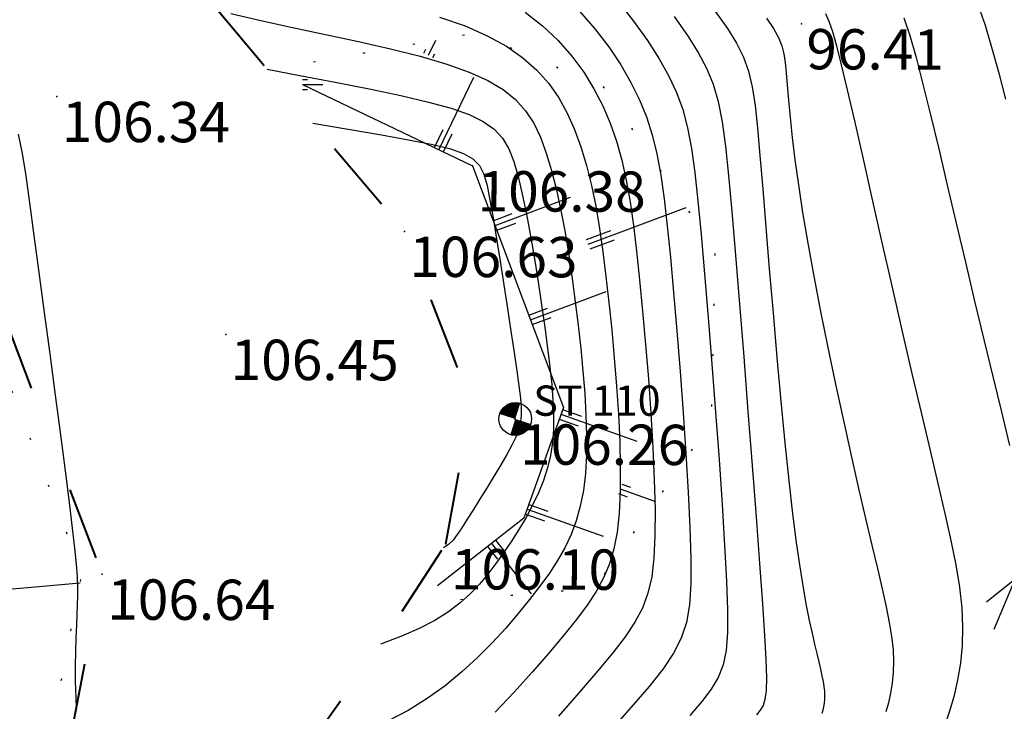
# Model space of a CAD drawing. Units: millimetres. Extents: x 742470 to 745582, y 4076223 to 4077591.
# Drawn here: x 743164 to 743213, y 4076851 to 4076886 of the extents above; entities that cross this region are included whole.
import ezdxf
from ezdxf.enums import TextEntityAlignment as Align

# ---------------------------------------------------------------- set-up
doc = ezdxf.new("R2010")
doc.units = ezdxf.units.MM
doc.header["$LTSCALE"] = 10
doc.linetypes.add('ACAD_ISO03W100', pattern=[30, 12, -18])
doc.linetypes.add('ACAD_ISO07W100', pattern=[3, 0, -3])
doc.layers.add('piste', color=33, linetype='Continuous', lineweight=40)
for name, color, linetype in [('Stations', 141, 'Continuous'), ('Talus', 133, 'Continuous'), ('TN_CN_01_00', 11, 'Continuous'), ('TN_CN_05_00', 153, 'Continuous'), ('TopoAlt', 112, 'Continuous'), ('TOPOJIS', 7, 'Continuous'), ('Vegetaion', 3, 'Continuous')]:
    doc.layers.add(name, color=color, linetype=linetype)
doc.styles.add('style3', font='swisscli.ttf', dxfattribs={"height": 3})

# ---------------------------------------------------------------- blocks, each defined once
blk = doc.blocks.new('TCPOINT')
at = {"color": 0}
blk.add_point((0, 0), dxfattribs=at)
at = {"layer": 'TopoAlt'}
blk.add_attdef('ALT', text='', height=0.75, dxfattribs=at).set_placement((0.25, -0.25), align=Align.TOP_LEFT)
blk = doc.blocks.new('t014')
at = {"color": 0, "const_width": 0.624688}
for points in [[(0, 0.312656, 0.414214), (-0.312656, 0, 1)], [(0, -0.312656, 0.414214), (0.312656, 0, 0.414214)]]:
    blk.add_lwpolyline(points, format="xyb", dxfattribs=at)
at = {"color": 0}
blk.add_circle((0, 0), 0.625, dxfattribs=at)
blk = doc.blocks.new('bh0201')
for p, q in [((0, 0), (0, 1)), ((-0.25, 0), (-0.25, 0.25)), ((0.25, 0), (0.25, 0.25))]:
    blk.add_line(p, q)
blk = doc.blocks.new('v056')
at = {"color": 0, "linetype": 'Continuous'}
for p, q in [((0.9172, 1.6564), (0.6381, 2.0869)), ((1.243, 1.7226), (1.4376, 2.0602)), ((0.115, 1.7836), (0.4865, 1.8733)), ((0.3324, 1.4368), (-0.2352, 1.7666)), ((-0.2352, 1.7666), (-0.2352, 1.7666)), ((-1.0852, 1.4511), (-1.8799, 1.6734)), ((-1.6548, 1.6104), (-1.9955, 1.5329)), ((0.4072, 0.5498), (0.2915, 1.4766)), ((1.2561, 0.7552), (1.7409, 1.2972)), ((1.5031, 1.0313), (2.3571, 0.9162)), ((1.9832, 0.9666), (2.2924, 1.0475)), ((-0.0556, 0.5125), (0.0749, 0.9578)), ((0.8249, 0.8213), (1.5026, 0.7174)), ((-1.2557, 0.7548), (-1.7447, 0.3169)), ((-1.5021, 0.4902), (-2.1299, 0.267)), ((-1.6208, 0.4279), (-1.983, 0.5)), ((-2.0604, 0.2921), (-2.4838, 0.3855)), ((-0.4965, 0.1001), (-0.8797, 0.3619)), ((-2.1299, 0.267), (-2.1299, 0.267)), ((-1.7447, 0.3169), (-1.7447, 0.3169)), ((-1.1345, -0.179), (-1.6218, 0.3035)), ((0.4728, 0.2205), (0.9366, 0.234)), ((-1.4446, 0.128), (-2.1554, -0.0255)), ((1.0298, -0.1894), (1.1222, 0.1604)), ((-0.637, -0.2048), (-1.0882, -1.0225)), ((1.7431, -0.5264), (2.5167, -0.2392)), ((0.3584, -0.3722), (0.5145, -0.8092)), ((-1.7074, -0.589), (-2.1644, -1.2761)), ((-1.0979, -0.9663), (-0.8325, -1.5667)), ((0.1407, -1.0286), (0.5019, -1.0084)), ((-2.035, -1.0815), (-2.0665, -1.4295)), ((-0.9224, -1.2824), (-0.9041, -1.9485)), ((1.743, -1.3579), (2.0357, -1.4941)), ((-0.8998, -1.4146), (-1.0803, -1.7368)), ((1.5817, -1.4673), (1.5817, -1.4673)), ((-0.8325, -1.5667), (-0.8325, -1.5667)), ((0.0406, -1.8111), (0.5528, -2.4581)), ((-0.9064, -1.8746), (-1.1261, -2.2484)), ((-0.9041, -1.9485), (-0.9041, -1.9485)), ((0.4077, -2.2749), (0.729, -2.4124))]:
    blk.add_line(p, q, dxfattribs=at)
for points in [[(0.0569, 0.322), (-0.3367, 0.9883), (0.2699, 2.0564), (0.0569, 2.523)], [(0.3251, 1.4247), (0.6176, 1.907), (0.3275, 2.4049)], [(-0.2127, 1.2065), (-0.3524, 1.982), (-0.8904, 2.0903), (-1.0441, 2.3069)], [(-0.3183, 1.0207), (-1.0732, 1.324), (-1.1165, 1.7817)], [(1.5893, 1.7855), (0.9177, 1.6635), (0.8528, 0.8395), (0.0077, 0.29), (-0.0097, 0.0516)], [(-1.2465, 0.7441), (-1.6148, 1.1714), (-2.178, 1.0493)], [(-1.3062, 0.7282), (-0.389, 0.5518), (-0.0236, 0.0396)], [(0.8384, 0.6349), (0.3264, 0.0547), (0.0574, 0.0029)], [(0.636, -0.4925), (1.458, 0.1403), (2.0071, 0.0112), (2.391, 0.441)], [(-2.0315, -0.5166), (-1.5828, -0.6169), (-1.0359, -0.0201), (-0.2807, 0.1483), (-0.0421, 0.0029)], [(1.0026, -1.8126), (0.8655, -0.592), (0.1555, -0.2842), (0.0077, -0.0469), (-0.1611, -0.2295), (-1.1678, -0.1772)], [(-0.2197, -0.2264), (-0.293, -0.9968), (-1.4115, -1.5044), (-1.5135, -2.007)], [(0.8696, -0.629), (1.6586, -0.4306), (1.9628, -0.7755)], [(-0.2693, -0.7478), (0.5866, -1.334), (0.6334, -1.8961), (1.1608, -2.1284)], [(-1.0849, -0.9609), (-1.605, -1.1791), (-1.663, -1.7525)], [(-0.3269, -1.0121), (0.1056, -1.7013), (-0.1284, -2.0971)], [(0.9426, -1.2788), (1.5817, -1.4673), (2.3399, -0.9535)]]:
    blk.add_lwpolyline(points, dxfattribs=at)
blk.add_circle((0, 0), 0.0575, dxfattribs=at)

msp = doc.modelspace()

# ---------------------------------------------------------------- linework, layer by layer
at = {"layer": 'piste', "linetype": 'ACAD_ISO03W100', "ltscale": 0.03, "flags": 128}
for points in [[(743185.099, 4076859.655), (743186.367, 4076866.628), (743183.042, 4076875.151), (743154.487, 4076908.935), (743149.233, 4076913.575), (743144.114, 4076924.881), (743141.089, 4076942.225), (743152.938, 4076951.812), (743161.399, 4076961.701), (743165.174, 4076971.573), (743167.319, 4076989.363)], [(743178.929, 4076727.116), (743172.193, 4076751.889), (743166.861, 4076784.302), (743159.691, 4076808.322), (743164.039, 4076837.413), (743168.069, 4076858.154), (743149.889, 4076906.093), (743146.162, 4076909.874), (743138.67, 4076927.448), (743137.968, 4076945.082), (743152.709, 4076955.832), (743158.846, 4076965.446)], [(743183.833, 4076728.404), (743178.043, 4076751.897), (743174.312, 4076767.487), (743170.519, 4076787.162), (743164.91, 4076809.928), (743168.132, 4076835.323), (743181.796, 4076854.591), (743185.099, 4076859.655)]]:
    msp.add_lwpolyline(points, dxfattribs=at)
at = {"layer": 'Talus', "linetype": 'ACAD_ISO07W100', "ltscale": 0.08, "flags": 128}
for points in [[(743173.036, 4076745.194), (743165.867, 4076784.364), (743158.697, 4076808.384), (743163.045, 4076837.475), (743167.075, 4076858.216), (743148.912, 4076905.365), (743145.186, 4076909.146), (743137.676, 4076927.511), (743136.974, 4076945.144)], [(743178.538, 4076883.559), (743186.557, 4076884.995), (743192.871, 4076882.34), (743198.431, 4076874.236), (743198.236, 4076865.684), (743192.449, 4076857.445), (743184.699, 4076856.793)]]:
    msp.add_lwpolyline(points, dxfattribs=at)
at = {"layer": 'Talus', "flags": 128}
msp.add_lwpolyline([(743177.989, 4076882.441), (743186.42, 4076878.399), (743190.914, 4076866.427), (743188.963, 4076860.937), (743184.682, 4076857.584)], dxfattribs=at)
at = {"layer": 'TN_CN_01_00', "flags": 128}
for points, elevation in [([(743211.488, 4076886.31), (743211.806, 4076885.377), (743212.132, 4076884.292), (743212.47, 4076883.063), (743212.822, 4076881.704)], 94), ([(743174.441, 4076885.963), (743175.918, 4076885.618), (743177.5, 4076885.272), (743179.135, 4076884.923), (743180.769, 4076884.568), (743182.348, 4076884.206), (743183.821, 4076883.835), (743185.134, 4076883.454), (743186.246, 4076883.058), (743187.17, 4076882.639), (743187.927, 4076882.185), (743188.544, 4076881.688), (743189.042, 4076881.135), (743189.447, 4076880.517), (743189.781, 4076879.823), (743190.07, 4076879.041), (743190.332, 4076878.167), (743190.573, 4076877.209), (743190.795, 4076876.182), (743190.998, 4076875.099), (743191.183, 4076873.975), (743191.352, 4076872.824), (743191.507, 4076871.66), (743191.648, 4076870.496), (743191.776, 4076869.346), (743191.886, 4076868.218), (743191.974, 4076867.119), (743192.035, 4076866.056), (743192.063, 4076865.036), (743192.054, 4076864.066), (743192.003, 4076863.152), (743191.904, 4076862.303), (743191.753, 4076861.522), (743191.55, 4076860.798), (743191.295, 4076860.117), (743190.988, 4076859.468), (743190.629, 4076858.834), (743190.219, 4076858.204), (743189.756, 4076857.564), (743189.242, 4076856.899), (743188.677, 4076856.201), (743188.059, 4076855.479), (743187.389, 4076854.747), (743186.665, 4076854.017), (743185.888, 4076853.305), (743185.056, 4076852.622), (743184.168, 4076851.984), (743183.225, 4076851.403), (743182.23, 4076850.886)], 104), ([(743184.783, 4076885.785), (743186.042, 4076885.341), (743187.143, 4076884.859), (743188.093, 4076884.334), (743188.907, 4076883.766), (743189.6, 4076883.152), (743190.187, 4076882.491), (743190.684, 4076881.781), (743191.106, 4076881.021), (743191.468, 4076880.207), (743191.784, 4076879.34), (743192.061, 4076878.416), (743192.303, 4076877.436), (743192.515, 4076876.397), (743192.703, 4076875.297), (743192.872, 4076874.136), (743193.026, 4076872.912), (743193.171, 4076871.624), (743193.309, 4076870.274), (743193.437, 4076868.884), (743193.549, 4076867.481), (743193.64, 4076866.09), (743193.704, 4076864.739), (743193.736, 4076863.452), (743193.729, 4076862.258), (743193.678, 4076861.181), (743193.577, 4076860.238), (743193.42, 4076859.41), (743193.201, 4076858.664), (743192.911, 4076857.972), (743192.545, 4076857.301), (743192.096, 4076856.623), (743191.557, 4076855.906), (743190.921, 4076855.12), (743190.186, 4076854.244), (743189.364, 4076853.298), (743188.473, 4076852.31), (743187.531, 4076851.309)], 103), ([(743189.017, 4076886.03), (743189.887, 4076885.347), (743190.656, 4076884.617), (743191.332, 4076883.847), (743191.921, 4076883.046), (743192.43, 4076882.219), (743192.866, 4076881.373), (743193.236, 4076880.513), (743193.548, 4076879.624), (743193.811, 4076878.69), (743194.033, 4076877.695), (743194.224, 4076876.62), (743194.392, 4076875.449), (743194.545, 4076874.165), (743194.693, 4076872.751), (743194.842, 4076871.201), (743194.988, 4076869.549), (743195.125, 4076867.842), (743195.246, 4076866.124), (743195.345, 4076864.441), (743195.417, 4076862.839), (743195.455, 4076861.363), (743195.452, 4076860.058), (743195.401, 4076858.955), (743195.29, 4076858.022), (743195.106, 4076857.211), (743194.834, 4076856.476), (743194.461, 4076855.768), (743193.973, 4076855.041), (743193.357, 4076854.248), (743192.6, 4076853.341), (743191.695, 4076852.288), (743190.669, 4076851.117)], 102), ([(743191.713, 4076886.081), (743192.477, 4076885.204), (743193.159, 4076884.31), (743193.755, 4076883.417), (743194.264, 4076882.539), (743194.688, 4076881.686), (743195.035, 4076880.832), (743195.318, 4076879.945), (743195.551, 4076878.992), (743195.744, 4076877.942), (743195.911, 4076876.761), (743196.064, 4076875.418), (743196.216, 4076873.879), (743196.375, 4076872.128), (743196.539, 4076870.215), (743196.7, 4076868.203), (743196.851, 4076866.158), (743196.986, 4076864.144), (743197.098, 4076862.226), (743197.18, 4076860.468), (743197.226, 4076858.936), (743197.225, 4076857.672), (743197.16, 4076856.634), (743197.011, 4076855.758), (743196.757, 4076854.98), (743196.377, 4076854.235), (743195.851, 4076853.46), (743195.158, 4076852.59), (743194.278, 4076851.562), (743193.203, 4076850.331)], 101), ([(743196.404, 4076885.813), (743197.061, 4076884.872), (743197.591, 4076884.032), (743198.009, 4076883.247), (743198.334, 4076882.454), (743198.586, 4076881.588), (743198.785, 4076880.586), (743198.95, 4076879.386), (743199.102, 4076877.923), (743199.261, 4076876.134), (743199.442, 4076873.983), (743199.641, 4076871.546), (743199.85, 4076868.926), (743200.062, 4076866.226), (743200.269, 4076863.549), (743200.461, 4076860.999), (743200.632, 4076858.679), (743200.774, 4076856.691), (743200.879, 4076855.112), (743200.945, 4076853.908), (743200.972, 4076853.02), (743200.959, 4076852.386), (743200.904, 4076851.946), (743200.808, 4076851.64), (743200.669, 4076851.407), (743200.487, 4076851.186)], 99), ([(743198.459, 4076886.038), (743199.043, 4076885.208), (743199.494, 4076884.481), (743199.835, 4076883.796), (743200.087, 4076883.094), (743200.273, 4076882.315), (743200.415, 4076881.4), (743200.535, 4076880.29), (743200.654, 4076878.925), (743200.792, 4076877.267), (743200.948, 4076875.366), (743201.119, 4076873.291), (743201.302, 4076871.114), (743201.493, 4076868.905), (743201.689, 4076866.735), (743201.886, 4076864.674), (743202.081, 4076862.793), (743202.27, 4076861.147), (743202.453, 4076859.728), (743202.628, 4076858.513), (743202.795, 4076857.479), (743202.952, 4076856.603), (743203.099, 4076855.862), (743203.236, 4076855.232), (743203.36, 4076854.691), (743203.471, 4076854.217), (743203.569, 4076853.803), (743203.654, 4076853.439), (743203.724, 4076853.12), (743203.78, 4076852.838), (743203.822, 4076852.587), (743203.847, 4076852.36), (743203.858, 4076852.149), (743203.852, 4076851.95), (743203.833, 4076851.76), (743203.803, 4076851.58), (743203.764, 4076851.409), (743203.719, 4076851.249)], 98), ([(743200.978, 4076885.735), (743201.331, 4076885.207), (743201.576, 4076884.763), (743201.737, 4076884.362), (743201.837, 4076883.966), (743201.899, 4076883.533), (743201.946, 4076883.023), (743201.998, 4076882.403), (743202.063, 4076881.664), (743202.147, 4076880.803), (743202.254, 4076879.817), (743202.39, 4076878.703), (743202.56, 4076877.46), (743202.768, 4076876.083), (743203.02, 4076874.572), (743203.319, 4076872.928), (743203.656, 4076871.187), (743204.021, 4076869.388), (743204.403, 4076867.57), (743204.791, 4076865.774), (743205.176, 4076864.04), (743205.545, 4076862.408), (743205.89, 4076860.918), (743206.2, 4076859.599), (743206.474, 4076858.443), (743206.709, 4076857.43), (743206.906, 4076856.541), (743207.062, 4076855.757), (743207.176, 4076855.058), (743207.249, 4076854.425), (743207.277, 4076853.838), (743207.262, 4076853.282), (743207.21, 4076852.753), (743207.126, 4076852.251), (743207.017, 4076851.776), (743206.891, 4076851.329)], 97), ([(743203.908, 4076885.962), (743204.072, 4076885.587), (743204.246, 4076885.069), (743204.445, 4076884.358), (743204.683, 4076883.41), (743204.975, 4076882.177), (743205.332, 4076880.63), (743205.745, 4076878.819), (743206.2, 4076876.808), (743206.685, 4076874.665), (743207.185, 4076872.456), (743207.689, 4076870.249), (743208.182, 4076868.109), (743208.651, 4076866.102), (743209.084, 4076864.283), (743209.476, 4076862.644), (743209.821, 4076861.167), (743210.116, 4076859.833), (743210.355, 4076858.621), (743210.535, 4076857.512), (743210.65, 4076856.487), (743210.697, 4076855.526), (743210.672, 4076854.614), (743210.586, 4076853.745), (743210.448, 4076852.922), (743210.27, 4076852.143), (743210.063, 4076851.409), (743209.838, 4076850.719)], 96), ([(743178.498, 4076880.527), (743180.247, 4076880.226), (743181.897, 4076879.936), (743183.317, 4076879.678), (743184.452, 4076879.455), (743185.322, 4076879.247), (743185.968, 4076879.024), (743186.431, 4076878.759), (743186.752, 4076878.423), (743186.972, 4076877.988), (743187.133, 4076877.426), (743187.274, 4076876.709), (743187.428, 4076875.821), (743187.599, 4076874.793), (743187.779, 4076873.673), (743187.962, 4076872.503), (743188.142, 4076871.331), (743188.313, 4076870.199), (743188.469, 4076869.155), (743188.603, 4076868.241), (743188.709, 4076867.492), (743188.784, 4076866.887), (743188.824, 4076866.397), (743188.824, 4076865.988), (743188.781, 4076865.631), (743188.691, 4076865.292), (743188.551, 4076864.942), (743188.356, 4076864.548), (743188.105, 4076864.088), (743187.81, 4076863.573), (743187.485, 4076863.024), (743187.143, 4076862.459), (743186.798, 4076861.9), (743186.464, 4076861.367), (743186.155, 4076860.879), (743185.885, 4076860.457), (743185.659, 4076860.115), (743185.449, 4076859.841), (743185.22, 4076859.62), (743184.971, 4076859.458)], 106), ([(743163.9, 4076879.979), (743164.106, 4076879.024), (743164.284, 4076877.913), (743164.467, 4076876.573), (743164.683, 4076874.957), (743164.93, 4076873.119), (743165.195, 4076871.134), (743165.468, 4076869.08), (743165.739, 4076867.034), (743165.995, 4076865.072), (743166.228, 4076863.272), (743166.425, 4076861.71), (743166.579, 4076860.441), (743166.692, 4076859.438), (743166.77, 4076858.649), (743166.817, 4076858.025), (743166.839, 4076857.515), (743166.842, 4076857.069), (743166.831, 4076856.637), (743166.81, 4076856.169), (743166.785, 4076855.624), (743166.761, 4076855.006), (743166.741, 4076854.326), (743166.73, 4076853.598), (743166.731, 4076852.834), (743166.75, 4076852.047), (743166.777, 4076851.504)], 107)]:
    msp.add_lwpolyline(points, dxfattribs=dict(at, elevation=elevation))
at = {"layer": 'TN_CN_05_00', "flags": 128}
for points, elevation in [([(743193.622, 4076886.56), (743194.396, 4076885.574), (743195.079, 4076884.615), (743195.663, 4076883.705), (743196.14, 4076882.859), (743196.522, 4076882.04), (743196.826, 4076881.199), (743197.068, 4076880.29), (743197.264, 4076879.264), (743197.431, 4076878.074), (743197.583, 4076876.67), (743197.739, 4076875.006), (743197.909, 4076873.056), (743198.09, 4076870.88), (743198.275, 4076868.565), (743198.457, 4076866.192), (743198.628, 4076863.847), (743198.78, 4076861.612), (743198.906, 4076859.573), (743199, 4076857.813), (743199.051, 4076856.392), (743199.049, 4076855.268), (743198.981, 4076854.377), (743198.832, 4076853.655), (743198.591, 4076853.035), (743198.244, 4076852.454), (743197.777, 4076851.846), (743197.179, 4076851.147)], 100), ([(743207.79, 4076885.751), (743208.083, 4076884.862), (743208.39, 4076883.777), (743208.732, 4076882.461), (743209.107, 4076880.941), (743209.511, 4076879.256), (743209.937, 4076877.448), (743210.379, 4076875.556), (743210.831, 4076873.622), (743211.288, 4076871.686), (743211.743, 4076869.788), (743212.19, 4076867.962), (743212.618, 4076866.213), (743213.014, 4076864.538)], 95), ([(743176.243, 4076883.195), (743177.85, 4076882.889), (743179.607, 4076882.552), (743181.298, 4076882.216), (743182.859, 4076881.886), (743184.226, 4076881.566), (743185.349, 4076881.257), (743186.246, 4076880.943), (743186.948, 4076880.605), (743187.487, 4076880.223), (743187.897, 4076879.779), (743188.21, 4076879.253), (743188.457, 4076878.624), (743188.672, 4076877.875), (743188.88, 4076876.994), (743189.086, 4076876.001), (743189.287, 4076874.927), (743189.48, 4076873.801), (743189.663, 4076872.653), (743189.833, 4076871.512), (743189.988, 4076870.407), (743190.125, 4076869.369), (743190.242, 4076868.419), (743190.335, 4076867.553), (743190.399, 4076866.758), (743190.429, 4076866.022), (743190.422, 4076865.333), (743190.373, 4076864.679), (743190.277, 4076864.047), (743190.13, 4076863.426), (743189.929, 4076862.805), (743189.68, 4076862.185), (743189.39, 4076861.57), (743189.066, 4076860.963), (743188.714, 4076860.367), (743188.341, 4076859.786), (743187.956, 4076859.221), (743187.563, 4076858.678), (743187.168, 4076858.158), (743186.754, 4076857.66), (743186.304, 4076857.183), (743185.8, 4076856.726), (743185.222, 4076856.286), (743184.553, 4076855.862), (743183.774, 4076855.453), (743182.866, 4076855.057), (743181.854, 4076854.68)], 105)]:
    msp.add_lwpolyline(points, dxfattribs=dict(at, elevation=elevation))

# ---------------------------------------------------------------- block references
at = {"layer": 'Stations', "xscale": 1.299999999999955, "yscale": 1.299999999999955, "zscale": 1.299999999999955, "rotation": 342.38624418372}
msp.add_blockref('t014', (743188.531, 4076865.851), dxfattribs=at)
at = {"layer": 'Talus'}
for p, yscale, rotation in [((743184.227, 4076883.886), 0.838251915213426, 334.3886296509967), ((743184.752, 4076879.199), 4.00000000012663, 334.3886296561905), ((743187.527, 4076875.45), 4.000000000002161, 290.57257724804), ((743192.15, 4076874.515), 5.171920694036361, 290.5725772482752), ((743189.284, 4076870.769), 4.000000000002161, 290.57257724804), ((743190.792, 4076866.085), 4.000000000035685, 250.4370183556453), ((743193.724, 4076862.39), 1.867087003605981, 250.4370183618249), ((743189.118, 4076861.374), 4.000000000035685, 250.4370183556453), ((743187.36, 4076859.681), 3.175272147456438, 218.074004578219), ((743160.736, 4076857.161), 6.270126963718088, 275.2107434539316)]:
    msp.add_blockref('bh0201', p, dxfattribs=dict(at, yscale=yscale, rotation=rotation))
at = {"layer": 'Talus', "rotation": 270}
msp.add_blockref('bh0201', (743177.989, 4076882.441), dxfattribs=at)
at = {"layer": 'TOPOJIS'}
ref = msp.add_blockref('TCPOINT', (743202.708, 4076885.441, 96.41), dxfattribs=dict(at, rotation=342.38624418372))
ref.add_attrib('ALT', '96.41', dxfattribs={"layer": 'TopoAlt', "height": 2, "rotation": 359.8172}).set_placement((743202.957, 4076885.191, 96.41), align=Align.TOP_LEFT)
ref = msp.add_blockref('TCPOINT', (743165.819, 4076881.845, 106.34), dxfattribs=dict(at, rotation=342.38624418372))
ref.add_attrib('ALT', '106.34', dxfattribs={"layer": 'TopoAlt', "height": 2, "rotation": 359.8172}).set_placement((743166.068, 4076881.594, 106.34), align=Align.TOP_LEFT)
ref = msp.add_blockref('TCPOINT', (743186.42, 4076878.399, 106.38), dxfattribs=dict(at, rotation=342.38624418372))
ref.add_attrib('ALT', '106.38', dxfattribs={"layer": 'TopoAlt', "height": 2, "rotation": 359.8172}).set_placement((743186.669, 4076878.148, 106.38), align=Align.TOP_LEFT)
ref = msp.add_blockref('TCPOINT', (743183.042, 4076875.151, 106.63), dxfattribs=dict(at, rotation=342.38624418372))
ref.add_attrib('ALT', '106.63', dxfattribs={"layer": 'TopoAlt', "height": 2, "rotation": 359.8172}).set_placement((743183.291, 4076874.9, 106.63), align=Align.TOP_LEFT)
ref = msp.add_blockref('TCPOINT', (743174.184, 4076870.043, 106.45), dxfattribs=dict(at, rotation=342.38624418372))
ref.add_attrib('ALT', '106.45', dxfattribs={"layer": 'TopoAlt', "height": 2, "rotation": 359.8172}).set_placement((743174.433, 4076869.792, 106.45), align=Align.TOP_LEFT)
ref = msp.add_blockref('TCPOINT', (743188.525, 4076865.841, 106.26), dxfattribs=dict(at, rotation=342.38624418372))
ref.add_attrib('ALT', '106.26', dxfattribs={"layer": 'TopoAlt', "height": 2, "rotation": 359.8172}).set_placement((743188.774, 4076865.59, 106.26), align=Align.TOP_LEFT)
ref = msp.add_blockref('TCPOINT', (743185.099, 4076859.655, 106.1), dxfattribs=dict(at, rotation=342.38624418372))
ref.add_attrib('ALT', '106.10', dxfattribs={"layer": 'TopoAlt', "height": 2, "rotation": 359.8172}).set_placement((743185.349, 4076859.404, 106.1), align=Align.TOP_LEFT)
ref = msp.add_blockref('TCPOINT', (743168.069, 4076858.154, 106.64), dxfattribs=dict(at, rotation=342.38624418372))
ref.add_attrib('ALT', '106.64', dxfattribs={"layer": 'TopoAlt', "height": 2, "rotation": 359.8172}).set_placement((743168.318, 4076857.903, 106.64), align=Align.TOP_LEFT)
at = {"layer": 'Vegetaion', "xscale": 7.697372482690526, "yscale": 7.697372482690526, "zscale": 7.697372482690526, "rotation": 342.38624418372}
msp.add_blockref('v056', (743230.728, 4076861.083), dxfattribs=at)

# ---------------------------------------------------------------- texts
at = {"layer": 'Stations', "style": 'style3'}
msp.add_text('ST 110', height=1.5, dxfattribs=at).set_placement((743189.421, 4076866.011))

doc.saveas('drawing.dxf')
